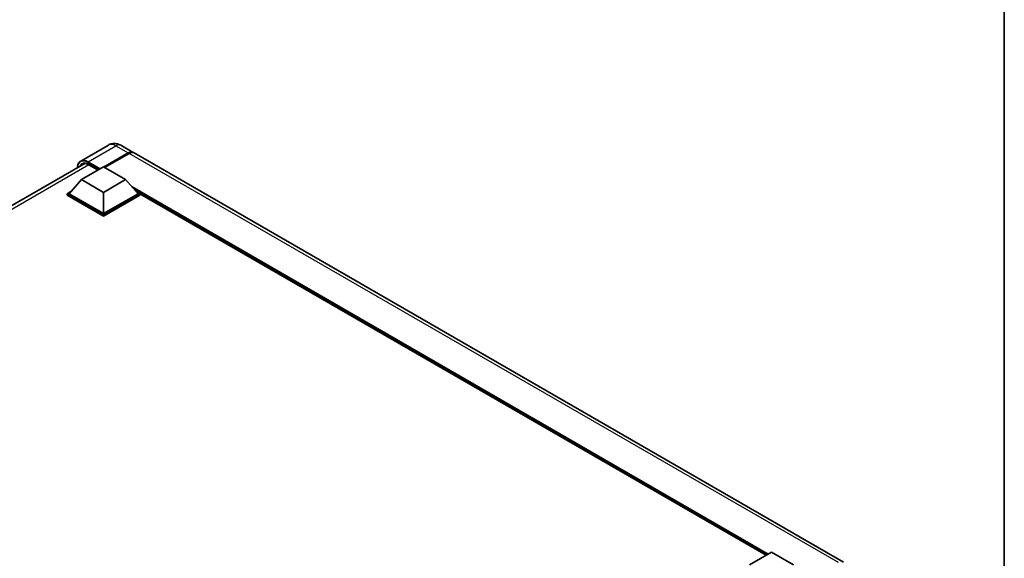
# Model space of a CAD drawing. Units: millimetres. Extents: x 6 to 12393, y 70 to 1756.
# Drawn here: x 1307 to 1570, y 470 to 614 of the extents above; entities that cross this region are included whole.
import ezdxf

# ---------------------------------------------------------------- set-up
doc = ezdxf.new("R2010")
doc.units = ezdxf.units.MM
for name, color, linetype, lineweight in [('Border (ISO)', 7, 'Continuous', 35), ('Visible (ISO)', 7, 'Continuous', 35), ('Visible Narrow (ISO)', 7, 'Continuous', 25)]:
    doc.layers.add(name, color=color, linetype=linetype, lineweight=lineweight)

# ---------------------------------------------------------------- blocks, each defined once
blk = doc.blocks.new('図面枠 tk図枠')
at = {"layer": 'Border (ISO)'}
blk.add_line((405.5, 289), (405.5, 8), dxfattribs=at)

msp = doc.modelspace()

# ---------------------------------------------------------------- linework, layer by layer
at = {"layer": 'Visible (ISO)'}
for p, q in [((1330.5627, 580.8457), (1323.1381, 576.5591)), ((1333.896, 580.7797), (1337.1959, 578.8745)), ((1329.2864, 574.9457), (1335.8625, 578.7424)), ((1329.3807, 574.8913), (1335.8625, 578.6336)), ((1336.0982, 578.6063), (1329.5221, 574.8096)), ((1527.4076, 469.0557), (1337.4316, 578.7384)), ((1127.6056, 462.3776), (1324.2369, 575.9027)), ((1323.3703, 571.5572), (1329.2629, 574.9593)), ((1325.1726, 575.6043), (1327.7763, 574.101)), ((1329.2629, 574.9593), (1335.1554, 571.5572)), ((1323.3703, 571.5572), (1320.0233, 567.8014)), ((1329.2629, 568.1552), (1323.3703, 571.5572)), ((1335.1554, 571.5572), (1329.2629, 568.1552)), ((1335.1554, 571.5572), (1338.5024, 567.8014)), ((1319.5519, 567.8014), (1320.5229, 568.3619)), ((1319.5519, 567.4203), (1319.5519, 567.8014)), ((1329.2629, 562.1948), (1319.5519, 567.8014)), ((1329.2629, 561.8137), (1319.5519, 567.4203)), ((1329.2629, 562.4669), (1320.0233, 567.8014)), ((1329.2629, 568.1552), (1329.2629, 562.4669)), ((1338.5024, 567.8014), (1329.2629, 562.4669)), ((1338.9738, 567.8014), (1329.2629, 562.1948)), ((1338.9738, 567.4203), (1329.2629, 561.8137)), ((1338.0029, 568.3619), (1338.9738, 567.8014)), ((1338.9738, 567.4203), (1338.9738, 567.8014)), ((1506.6962, 470.8813), (1338.9738, 567.7158)), ((1329.2629, 561.8137), (1329.2629, 562.1948)), ((1502.2212, 468.2976), (1508.1137, 471.6997)), ((1508.1137, 471.6997), (1514.0063, 468.2976))]:
    msp.add_line(p, q, dxfattribs=at)
for centre, major_axis, start_param, end_param in [((1335.8625, 576.5651), (1.3333, 2.3094), 6.19468146, 7.06858347), ((1335.8625, 576.5651), (1.2667, 2.1939), 0.1985475, 0.78539816), ((1336.0982, 576.429), (1.3333, 2.3094), 0, 0.78539816)]:
    msp.add_ellipse(centre, major_axis=major_axis, ratio=0.57735027, start_param=start_param, end_param=end_param, dxfattribs=at)
for points, knots in [([(1333.896, 580.7797), (1333.742, 580.8686), (1333.5755, 580.9509), (1333.2119, 581.0944), (1333.0146, 581.1555), (1332.585, 581.2424), (1332.3524, 581.2679), (1331.8583, 581.2625), (1331.5967, 581.2309), (1331.0707, 581.0934), (1330.807, 580.9868), (1330.5627, 580.8457)], [3.141592654, 3.141592654, 3.141592654, 3.141592654, 3.298672286, 3.298672286, 3.455751919, 3.455751919, 3.612831552, 3.612831552, 3.769911184, 3.769911184, 3.926990817, 3.926990817, 3.926990817, 3.926990817]), ([(1322.2623, 574.7626), (1322.266, 574.8977), (1322.2772, 575.0287), (1322.3195, 575.3127), (1322.3549, 575.4629), (1322.4494, 575.7443), (1322.5086, 575.8755), (1322.6504, 576.115), (1322.7331, 576.2232), (1322.9202, 576.4126), (1323.0246, 576.4936), (1323.1381, 576.5591)], [1.602386081, 1.602386081, 1.602386081, 1.602386081, 1.727875959, 1.727875959, 1.884955592, 1.884955592, 2.042035225, 2.042035225, 2.199114858, 2.199114858, 2.35619449, 2.35619449, 2.35619449, 2.35619449]), ([(1323.6726, 575.7694), (1323.7468, 575.8122), (1323.8268, 575.845), (1323.9986, 575.8899), (1324.0904, 575.902), (1324.285, 575.9042), (1324.3877, 575.8942), (1324.6014, 575.8509), (1324.7125, 575.8177), (1324.9396, 575.7281), (1325.0557, 575.6717), (1325.1726, 575.6043)], [2.35619449, 2.35619449, 2.35619449, 2.35619449, 2.513274123, 2.513274123, 2.670353756, 2.670353756, 2.827433388, 2.827433388, 2.984513021, 2.984513021, 3.141592654, 3.141592654, 3.141592654, 3.141592654])]:
    msp.add_open_spline(points, degree=3, knots=knots, dxfattribs=at)
at = {"layer": 'Visible Narrow (ISO)'}
for p, q in [((1325.1381, 576.361), (1332.5627, 580.6476)), ((1332.5627, 580.6476), (1335.8625, 578.7424)), ((1335.9804, 578.5655), (1329.4986, 574.8232)), ((1335.9804, 578.5655), (1335.8625, 578.6336)), ((1526.0743, 468.9236), (1336.0982, 578.6063)), ((1325.325, 575.5163), (1128.5624, 461.9154)), ((1325.0202, 576.1568), (1328.1786, 574.3333)), ((1328.4143, 574.4694), (1325.1381, 576.361)), ((1327.8251, 574.1292), (1325.1381, 575.6806)), ((1507.2888, 471.2234), (1336.9038, 569.5952)), ((1507.0059, 471.0601), (1337.5033, 568.9225)), ((1506.7938, 470.9377), (1337.9529, 568.418))]:
    msp.add_line(p, q, dxfattribs=at)
for centre, major_axis, start_param, end_param in [((1332.5627, 577.3816), (-2, 3.4641), 5.49778714, 6.28318531), ((1332.5627, 578.4703), (1.3333, 2.3094), 0, 0.78539816), ((1335.9804, 576.4971), (-1.2667, -2.1939), 3.70497835, 3.92699082), ((1335.9804, 578.4294), (0.0833, -0.1443), 2.17206054, 2.35619449), ((1325.0202, 573.0269), (-1.9167, 3.3198), 5.49778714, 7.00309553), ((1325.1381, 572.9589), (-1.6667, 2.8868), 5.49778714, 6.73421212), ((1325.1381, 573.095), (-2, 3.4641), 5.49778714, 6.28318531), ((1325.2559, 573.0269), (-1.5833, 2.7424), 0, 0.32588296), ((1325.1381, 576.2249), (0.0833, 0.1443), 0.78539816, 2.35619449), ((1325.2559, 575.7486), (-0.0833, -0.1443), 5.49778714, 6.28318531)]:
    msp.add_ellipse(centre, major_axis=major_axis, ratio=0.57735027, start_param=start_param, end_param=end_param, dxfattribs=at)

# ---------------------------------------------------------------- block references
at = {"xscale": 4, "yscale": 4, "zscale": 4}
msp.add_blockref('図面枠 tk図枠', (-51.5064, 38.3787), dxfattribs=at)

doc.saveas('drawing.dxf')
